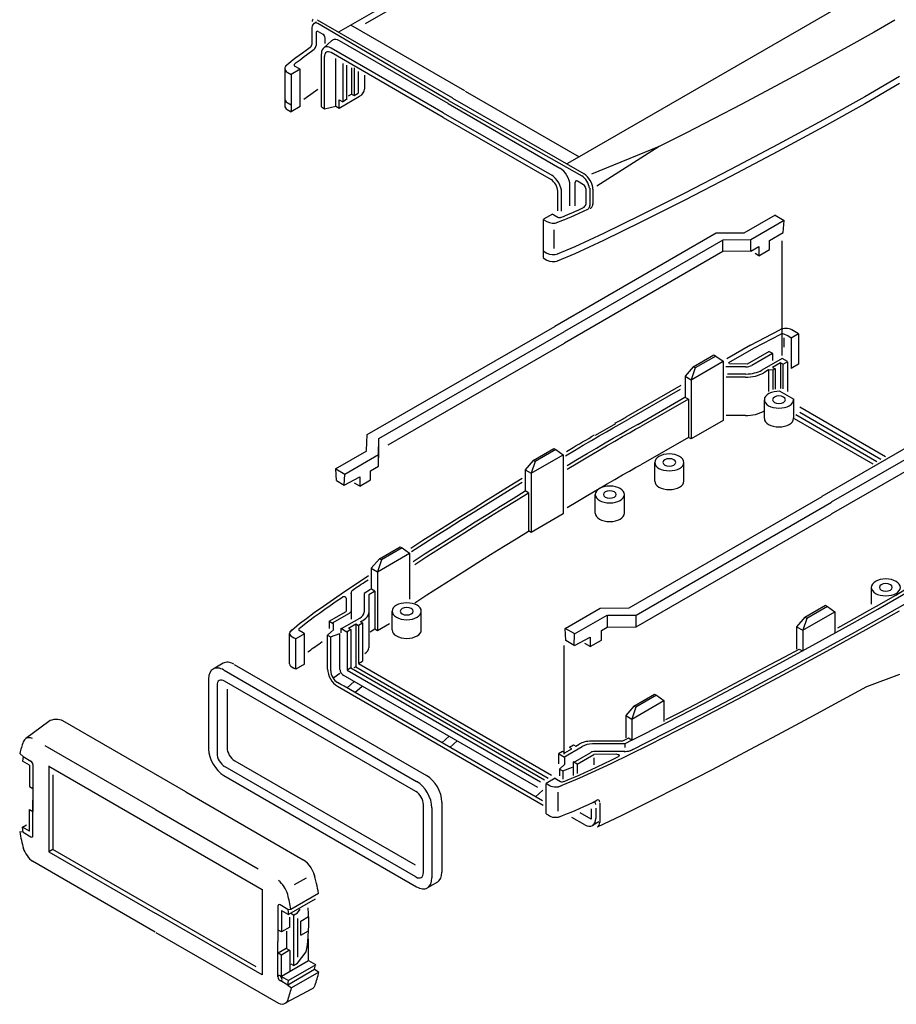
# Model space of a CAD drawing. Extents: x 1 to 840, y 1 to 593.
# Drawn here: x 236 to 341, y 263 to 381 of the extents above; entities that cross this region are included whole.
import ezdxf

# ---------------------------------------------------------------- set-up
doc = ezdxf.new("R2010")
doc.units = 0
doc.header["$LTSCALE"] = 0.4
doc.header["$MEASUREMENT"] = 0
doc.linetypes.add('STRICHPUNKTIERT', pattern=[13, 8, 2, 1, 2])
doc.layers.get('0').update_dxf_attribs({"linetype": 'CONTINUOUS'})

msp = doc.modelspace()

# ---------------------------------------------------------------- linework, layer by layer
at = {"color": 5}
for p, q in [((309.5295491, 399.3933954), (274.3645365, 379.0908932)), ((309.5295491, 398.5460824), (277.5530762, 380.0844588)), ((336.8800477, 383.6024852), (303.1885018, 364.1507156)), ((271.396596, 380.1458074), (271.7029822, 380.322658)), ((288.039824, 371.1828806), (271.8147782, 380.5504216)), ((287.5596126, 370.9055851), (271.8869293, 380.1268353)), ((271.1645263, 379.6328575), (271.1645263, 377.6007278)), ((271.6624524, 379.0106994), (271.6624524, 377.4918866)), ((271.926551, 379.163158), (272.4735558, 378.8473363)), ((289.5023164, 372.0523828), (275.8379716, 379.9415237)), ((272.6416557, 377.2701264), (273.5275587, 378.0698322)), ((272.7376552, 377.7347213), (272.7376552, 378.3898968)), ((287.4723016, 370.5469944), (274.4646138, 378.0569771)), ((272.2935512, 371.1361857), (272.2935512, 376.5007396)), ((286.8965032, 368.8817895), (273.4641144, 376.636975)), ((286.8965032, 369.4420419), (273.4820092, 377.186918)), ((272.6718395, 370.9177944), (272.6718395, 376.1795354)), ((274.0236356, 371.2257767), (274.0236356, 375.9567617)), ((274.8664707, 375.322787), (274.8664707, 370.7558498)), ((267.9085309, 374.7257057), (267.9085309, 370.2436974)), ((268.2161015, 374.2970398), (268.6711225, 374.0342834)), ((269.7406962, 374.6517561), (268.6711225, 374.0342834)), ((269.7406962, 374.6517561), (269.0938415, 375.0252527)), ((269.7406962, 370.1697478), (269.7406962, 374.6517561)), ((275.3203073, 375.1508118), (275.3203073, 370.9782051)), ((275.9146603, 374.8049492), (275.9146603, 371.6811645)), ((276.2279994, 374.8049492), (276.2279994, 371.4970182)), ((276.714274, 374.3849841), (276.714274, 371.7934635)), ((268.6711225, 374.0342834), (268.6711225, 369.5522759)), ((277.4824066, 373.9214399), (277.4824066, 372.2645308)), ((271.8798402, 372.2365789), (270.1879657, 371.0188842)), ((276.2387836, 371.518941), (276.714274, 371.7934635)), ((289.524157, 372.0398067), (303.1885018, 364.1507156)), ((268.2161015, 370.6554048), (268.6711225, 370.3926609)), ((272.2935512, 370.1277132), (272.2935512, 371.1361857)), ((272.6718395, 369.909322), (272.6718395, 370.9177944)), ((274.0236356, 370.2173549), (274.0236356, 371.2257767)), ((274.4084203, 369.9951764), (276.873395, 371.4183699)), ((274.4084203, 369.9951764), (274.4084203, 370.9814977)), ((274.4180168, 370.998038), (274.8610475, 370.7422602)), ((275.3203073, 371.0136411), (274.8664707, 370.7516068)), ((275.5316767, 371.4600882), (275.9146603, 371.6811645)), ((275.9146603, 371.6811645), (276.2279994, 371.5002984)), ((287.4723016, 370.5469944), (300.8867956, 362.802105)), ((287.5378168, 370.9182119), (303.5044886, 361.872344)), ((288.0180531, 371.1954568), (303.7790045, 362.0958655)), ((268.2161015, 369.8150323), (268.6711225, 369.5522759)), ((268.6711225, 369.5522759), (268.5373506, 369.6294676)), ((269.7406962, 370.1697478), (268.6711225, 369.5522759)), ((272.2935512, 370.1277132), (272.6718395, 369.909322)), ((272.6718395, 369.909322), (274.0236356, 370.2173549)), ((274.0236356, 370.2173549), (274.4084203, 369.9951764)), ((286.8965032, 369.4420419), (299.8962628, 361.9365677)), ((286.8965032, 368.8817895), (299.8265055, 361.4166142)), ((312.7622887, 365.3922578), (304.6865821, 362.0817821)), ((312.7622887, 365.3922578), (305.3124635, 360.6323979)), ((303.1885018, 364.1507156), (301.7171882, 363.3012122)), ((302.711368, 358.2750103), (302.711368, 361.0894448)), ((303.719144, 360.8125544), (302.9754674, 361.241954)), ((300.618821, 357.6882758), (300.618821, 360.044308)), ((302.0752792, 358.2811656), (302.0752792, 360.7436577)), ((303.9832426, 360.3551148), (303.9832426, 358.4444913)), ((304.4719524, 360.3829771), (304.4719524, 358.3081165)), ((304.8354252, 360.266094), (304.8354252, 358.4727968)), ((301.0847149, 357.6223937), (301.0847149, 359.8781204)), ((298.8665582, 356.6466092), (298.8665582, 352.08432)), ((298.8665582, 356.6466092), (299.3216488, 356.3838528)), ((299.9749559, 357.2827237), (298.9159573, 356.6713183)), ((299.9749559, 357.2827237), (300.1415037, 357.1865732)), ((300.1415037, 357.1865732), (300.6217401, 356.909315)), ((326.6856541, 357.1663727), (322.9379069, 355.002605)), ((327.76441, 356.5204932), (323.7449076, 354.1998846)), ((326.6656818, 357.1548348), (327.76441, 356.5204932)), ((327.6347474, 355.0692216), (327.76441, 356.5204932)), ((300.1413709, 355.3968475), (300.1413709, 353.1569008)), ((319.5961485, 354.9878758), (300.2659548, 343.827519)), ((320.4128195, 354.1675644), (301.4246124, 343.2047534)), ((322.9079547, 355.0198798), (319.5758151, 354.9876982)), ((323.7449076, 354.1998846), (320.4128195, 354.1675644)), ((320.4128195, 352.7947004), (320.4128195, 354.1675644)), ((323.7449076, 352.8269833), (323.7449076, 354.1998846)), ((325.996442, 354.1447676), (327.6254639, 355.0853568)), ((325.996442, 353.0493901), (325.996442, 354.1447676)), ((327.5230884, 349.9168032), (327.5230884, 354.0668032)), ((298.8665582, 352.8711708), (299.3216488, 352.6084144)), ((323.7449076, 352.8269833), (320.4128195, 352.7947004)), ((323.7517468, 352.8443975), (324.709161, 353.3972663)), ((324.709161, 353.3972663), (324.709161, 352.306169)), ((324.709161, 352.306169), (325.996442, 353.0493901)), ((298.8665582, 352.0307858), (299.3216488, 351.7680161)), ((320.4128195, 352.7947004), (301.4246124, 341.8318263)), ((324.709161, 352.306169), (324.2754362, 352.5566149)), ((277.7793109, 330.8563886), (300.2559682, 343.8333074)), ((323.7179891, 341.564612), (327.2529225, 343.4296037)), ((329.4883159, 342.9495956), (328.6893388, 343.4108856)), ((279.2000883, 330.3849096), (301.4146324, 343.2104779)), ((324.1070134, 341.2401899), (327.3719653, 342.8846)), ((327.7047081, 342.4459043), (327.7047081, 341.3588849)), ((328.1792897, 342.6821912), (327.8447931, 342.8753165)), ((328.6021672, 342.4380393), (328.1792897, 342.6821912)), ((329.4883159, 342.9495956), (328.6021672, 342.4380393)), ((328.6021672, 342.4380393), (328.6021672, 338.7966193)), ((329.4883159, 342.9495956), (329.4883159, 339.3082138)), ((280.2951687, 329.6443163), (301.4146324, 341.8375758)), ((323.7179891, 341.564612), (320.8912066, 339.9325755)), ((321.1109657, 339.5104076), (324.1070134, 341.2401899)), ((316.8512322, 338.9836656), (319.3365203, 340.4185995)), ((319.5742448, 340.2812876), (317.0889567, 338.8464043)), ((319.3365203, 340.4185995), (319.5742448, 340.2812876)), ((319.5742448, 340.2812876), (320.4604391, 339.6531145)), ((325.9655527, 340.840857), (323.3288693, 339.318637)), ((326.3484226, 340.587751), (323.8759248, 339.1602514)), ((327.4984424, 339.9789916), (325.087338, 338.5869281)), ((325.9655527, 340.840857), (326.3623027, 340.611801)), ((326.3484226, 340.587751), (326.3484226, 339.761803)), ((328.1440686, 339.6080654), (327.4992408, 339.9803595)), ((316.8512322, 338.9836656), (315.8786391, 337.8563214)), ((316.613419, 337.432032), (320.4621298, 339.6540889)), ((317.0889567, 338.8464043), (316.613419, 337.432032)), ((317.0889567, 338.8464043), (316.8512322, 338.9836656)), ((320.4621298, 339.6540889), (320.4621298, 337.1329656)), ((323.1350792, 338.9844889), (320.7567947, 338.9920751)), ((321.1920965, 339.3451065), (321.1109657, 339.5104076)), ((323.3288693, 339.318637), (321.1920965, 339.3451065)), ((327.305469, 339.4683474), (326.354577, 338.9193032)), ((326.354577, 338.9193032), (326.6611666, 338.7423124)), ((326.6706087, 338.7586634), (326.3897284, 338.5964399)), ((326.6611666, 338.7423124), (326.6611666, 336.3108938)), ((327.305469, 339.4683474), (327.305469, 336.3849829)), ((327.5999572, 339.2983227), (327.305469, 339.4683474)), ((328.1398066, 339.6006569), (327.5918896, 339.2843024)), ((327.5918896, 339.2843024), (327.5918896, 336.3355838)), ((328.1398066, 339.6006569), (328.1398066, 336.0144236)), ((329.4883159, 339.3082138), (328.6021672, 338.7966193)), ((315.8786391, 337.8563214), (315.8786391, 335.3249841)), ((315.8786391, 337.8563214), (316.613419, 337.432032)), ((323.109502, 337.7479234), (320.7922689, 337.7479234)), ((323.1778417, 338.1183947), (320.954353, 338.0947995)), ((325.892604, 338.6089521), (325.3149116, 338.2753494)), ((326.3897284, 338.5964399), (325.892604, 338.6089521)), ((325.892604, 338.6089521), (325.892604, 336.0144236)), ((326.3897284, 338.5964399), (326.3897284, 336.2861598)), ((315.3685393, 336.7440301), (308.7814527, 332.9410074)), ((316.613419, 337.432032), (316.613419, 334.9109087)), ((320.4621298, 337.1329656), (320.4621298, 332.5636089)), ((315.2949947, 336.2586004), (309.1980861, 332.738548)), ((315.8529672, 335.3080255), (310.202411, 332.0456881)), ((316.2753002, 335.1277047), (310.5914162, 331.846015)), ((316.2966345, 335.1003927), (315.9076351, 335.3249841)), ((327.2454442, 336.0517844), (328.9090979, 335.0913183)), ((316.2966345, 335.1003927), (316.2966345, 330.5310103)), ((316.613419, 334.9109087), (316.613419, 330.3415703)), ((325.3834156, 332.8030623), (325.3834156, 335.0440598)), ((328.9090979, 332.8503208), (328.9090979, 335.0913183)), ((329.6195364, 334.1800231), (339.8923462, 328.2490109)), ((352.0554988, 334.8676267), (332.2842788, 323.4527388)), ((353.5347215, 334.3766817), (333.4075128, 322.7562136)), ((323.109502, 333.1538327), (320.7922689, 333.1538327)), ((328.9721115, 332.8107688), (338.3828127, 327.3774911)), ((329.1362921, 333.2608629), (338.8546875, 327.6499251)), ((329.6274197, 333.5537549), (339.3539109, 327.9381486)), ((353.5347215, 332.9471685), (333.4075128, 321.3266556)), ((305.1370945, 330.7864851), (307.5732059, 332.1929675)), ((320.4621298, 332.5636089), (316.613419, 330.3415703)), ((277.7238229, 328.9443458), (277.7796745, 330.8681098)), ((316.2753002, 330.5336132), (310.5914162, 327.2519941)), ((316.613419, 330.3415703), (316.293854, 330.5260901)), ((279.1442592, 328.4611273), (279.2000883, 330.3849096)), ((279.2000883, 329.0120522), (279.2000883, 330.3849096)), ((274.0060595, 326.7632784), (277.7537785, 328.9270652)), ((275.1247792, 326.1404937), (279.1442592, 328.4611273)), ((279.1442592, 327.0882442), (279.2000883, 329.0120522)), ((279.1442592, 327.0882442), (279.1442592, 328.4611273)), ((297.4419968, 326.2225866), (301.2906819, 328.4446443)), ((297.679747, 327.7741952), (300.1650799, 329.2091033)), ((300.4028043, 329.0718487), (297.9174648, 327.6369597)), ((300.1650799, 329.2091033), (300.4028043, 329.0718487)), ((300.4028043, 329.0718487), (301.2889538, 328.4436184)), ((301.2906819, 328.4446443), (301.2906819, 325.9235201)), ((278.1868227, 326.5354451), (279.1442592, 327.0882442)), ((297.679747, 327.7741952), (296.7072169, 326.6468577)), ((297.9174648, 327.6369597), (297.4419968, 326.2225866)), ((297.9174648, 327.6369597), (297.679747, 327.7741952)), ((312.2433934, 325.2914585), (312.2433934, 327.532456)), ((315.7418086, 325.2914585), (315.7418086, 327.532456)), ((274.1243271, 325.3487036), (274.0260285, 326.7748354)), ((274.0260285, 326.7748354), (275.1247792, 326.1404937)), ((275.0436226, 324.821803), (275.1247792, 326.1404937)), ((275.0436226, 324.821803), (276.8995889, 325.7923253)), ((276.8995889, 325.7923253), (276.8995889, 324.7012281)), ((278.1868227, 325.4444234), (278.1868227, 326.5398466)), ((296.7072169, 326.6468577), (296.7072169, 324.1154938)), ((296.7072169, 326.6468577), (297.4419968, 326.2225866)), ((297.4419968, 326.2225866), (297.4419968, 323.7014632)), ((301.2906819, 325.9235201), (301.2906819, 321.3541128)), ((274.1227783, 325.3460817), (275.0404313, 324.8162628)), ((276.8995889, 324.7012281), (276.2797707, 325.0590718)), ((276.8995889, 324.7012281), (278.1868227, 325.4444234)), ((297.1252182, 323.8909032), (296.7362129, 324.1154938)), ((297.1252182, 323.8909032), (297.1252182, 319.3215657)), ((297.4419968, 323.7014632), (297.4419968, 319.1321065)), ((305.1114483, 321.4483577), (305.1114483, 323.6893552)), ((308.6098634, 321.4483577), (308.6098634, 323.6893552)), ((309.1641823, 310.0922927), (332.2946704, 323.446742)), ((310.014548, 309.2381978), (333.4179111, 322.750172)), ((301.2906819, 321.3541128), (297.4419968, 319.1321065)), ((310.014548, 307.8087095), (333.4179111, 321.3207535)), ((297.4419968, 319.1321065), (297.1223688, 319.3166454)), ((279.0117439, 314.4312829), (282.8604074, 316.653334)), ((279.2495123, 315.9829098), (281.7348237, 317.4178436)), ((281.9725448, 317.2805384), (279.4872343, 315.8456493)), ((281.7348237, 317.4178436), (281.9725448, 317.2805384)), ((281.9725448, 317.2805384), (282.85872, 316.6523587)), ((282.8604074, 316.653334), (282.8604074, 314.1322098)), ((279.2495123, 315.9829098), (278.2769607, 314.8555722)), ((279.4872343, 315.8456493), (279.0117439, 314.4312829)), ((279.4872343, 315.8456493), (279.2495123, 315.9829098)), ((278.2769607, 314.8555722), (278.2769607, 312.3242341)), ((278.2769607, 314.8555722), (279.0117439, 314.4312829)), ((279.0117439, 314.4312829), (279.0117439, 311.9101529)), ((282.8604074, 314.1322098), (282.8604074, 311.1378976)), ((275.8719643, 311.8382101), (275.8623894, 309.7516092)), ((277.4168441, 311.8200871), (277.4082287, 309.5812741)), ((278.1737842, 312.3074349), (277.4168914, 311.8200871)), ((277.9951026, 311.66457), (277.9868076, 309.511086)), ((278.6437144, 312.0783914), (277.9951026, 311.66457)), ((278.6949594, 312.0996435), (278.30596, 312.3242341)), ((278.6949594, 312.0996435), (278.6949594, 307.5302611)), ((279.0117439, 311.9101529), (279.0117439, 307.3408211)), ((338.1884855, 312.5531572), (338.1884855, 310.5372822)), ((275.2722071, 311.2798509), (275.2487704, 309.6816045)), ((330.2182644, 308.9684312), (332.7035973, 310.40339)), ((332.7035973, 310.40339), (332.9413217, 310.2660598)), ((273.2407074, 308.5222564), (275.2487704, 309.6816045)), ((273.6186753, 308.2913969), (275.6593382, 309.4695711)), ((275.8623894, 309.7516092), (275.8623894, 308.7538264)), ((277.9868076, 309.511086), (277.9868076, 305.3265804)), ((280.7766592, 307.4485352), (280.7766592, 309.6895327)), ((284.2748909, 307.4485352), (284.2748909, 309.6895327)), ((301.5094666, 307.6424331), (305.6946744, 310.0587814)), ((302.6327454, 306.9698883), (306.5350029, 309.2228793)), ((305.6946744, 310.0587814), (309.1641823, 310.0922927)), ((306.5661901, 309.2048193), (310.0356532, 309.2384443)), ((306.5661901, 307.7753817), (306.5661901, 309.2048193)), ((310.0356532, 307.8089627), (310.0356532, 309.2384443)), ((329.9804951, 307.4168483), (333.829181, 309.6388612)), ((332.9413217, 310.2660598), (330.4559888, 308.8311766)), ((332.9413217, 310.2660598), (333.8274712, 309.6378984)), ((333.829181, 309.6388612), (333.829181, 307.1177312)), ((273.2407074, 308.5222564), (273.2407074, 307.6138106)), ((273.2407074, 308.5222564), (273.723242, 308.2436694)), ((273.723242, 308.2436694), (273.723242, 307.551988)), ((274.7132112, 307.6131018), (276.9007509, 308.8760854)), ((275.553153, 307.6738105), (276.4176901, 308.1729235)), ((276.4176901, 308.1729235), (276.4176901, 303.0223162)), ((276.4176901, 308.1729235), (276.7310549, 307.9920325)), ((276.7310549, 307.9920325), (276.7310549, 303.4175655)), ((276.7418134, 308.0107), (277.2172814, 308.2852159)), ((276.9687761, 308.4287021), (277.3777702, 308.6649193)), ((277.2172814, 308.2852159), (276.9687761, 308.4287021)), ((277.2172814, 308.2852159), (277.2172814, 303.7140357)), ((280.4450568, 308.1683394), (279.0117439, 307.3408211)), ((330.2182644, 308.9684312), (329.245716, 307.8410936)), ((330.4559888, 308.8311766), (329.9804951, 307.4168483)), ((330.4559888, 308.8311766), (330.2182644, 308.9684312)), ((268.4892496, 303.3989419), (268.4892496, 307.0405645)), ((270.2853073, 307.0031779), (269.2263568, 306.3917725)), ((270.1187529, 307.0993351), (269.638475, 307.3766373)), ((270.2853073, 307.0031779), (270.1187529, 307.0993351)), ((270.2853073, 303.3615554), (270.2853073, 307.0031779)), ((273.0297239, 306.8447982), (273.786161, 307.5061289)), ((273.0297239, 306.8447982), (273.4079649, 306.6264318)), ((273.0462077, 302.7461602), (273.0462077, 306.8447982)), ((273.4079649, 306.6264758), (274.5101376, 307.0257589)), ((274.5266206, 302.7121236), (274.5266206, 307.0257589)), ((274.6250544, 307.6606707), (275.3640773, 307.2339935)), ((274.6308678, 307.6707586), (274.6308678, 307.1238292)), ((275.8232931, 307.5053686), (275.3694565, 307.2433401)), ((275.3694565, 307.2433401), (275.3694565, 302.6764278)), ((275.553153, 307.6738105), (275.8287171, 307.5147343)), ((275.8232931, 307.5053686), (275.8232931, 302.8987582)), ((278.692135, 307.5253351), (278.1370816, 307.2048646)), ((279.0117439, 307.3408211), (278.692135, 307.5253351)), ((302.6535344, 306.981876), (301.5094666, 307.6424331)), ((301.5918507, 306.1754007), (301.5094666, 307.6424331)), ((302.5840493, 305.6033887), (302.6327454, 306.9698883)), ((305.8509899, 307.3765551), (306.5600788, 307.7859825)), ((305.8509899, 306.24051), (305.8509899, 307.38114)), ((306.5661901, 307.7753817), (310.0356532, 307.8089627)), ((329.245716, 307.8410936), (329.9804951, 307.4168483)), ((329.245716, 307.8410936), (329.245716, 305.1489256)), ((329.9804951, 307.4168483), (329.9804951, 304.8957241)), ((269.2263568, 306.3917725), (268.9945146, 306.5255885)), ((269.2263568, 302.75015), (269.2263568, 306.3917725)), ((273.4244478, 303.4480688), (273.4244478, 306.6264318)), ((302.5793565, 305.5952008), (301.5874941, 306.1678776)), ((302.6424589, 305.5800226), (304.5106619, 306.6027237)), ((304.5106619, 305.4667417), (303.8652896, 305.8393337)), ((304.5106619, 306.6027237), (304.5106619, 305.4667417)), ((304.5106619, 305.4667417), (305.8509899, 306.24051)), ((301.4081991, 301.4282115), (301.4081991, 305.5782115)), ((329.9804951, 304.8957241), (329.5914965, 305.1203155)), ((260.5185911, 303.4622278), (259.3175064, 302.7687545)), ((261.8361671, 303.3205908), (284.9088648, 289.9996079)), ((270.2853073, 303.3615554), (269.2263568, 302.75015)), ((273.4244478, 302.9906799), (273.4244478, 303.4480688)), ((276.7310549, 303.4175655), (277.2240982, 303.7022762)), ((276.7310549, 303.4175655), (299.8907408, 290.0463153)), ((260.6350824, 302.6271872), (283.7077361, 289.3061346)), ((269.2263568, 302.75015), (268.9945146, 302.883966)), ((273.4244478, 302.5332146), (273.4244478, 302.9906799)), ((273.7996111, 301.7621878), (274.5109801, 302.2637584)), ((275.8232931, 302.8987582), (275.3866458, 302.6466781)), ((275.388422, 302.6310816), (298.5370772, 289.2661958)), ((275.8232931, 302.8987582), (299.0418899, 289.4935228)), ((276.4176901, 303.0223162), (276.1976139, 302.8952506)), ((276.4176901, 303.0223162), (299.4846002, 289.7046192)), ((341.5619814, 302.1095901), (337.6270934, 300.6393214)), ((258.7813521, 301.5836207), (258.7813297, 293.1809663)), ((283.6140167, 288.101915), (260.7056822, 301.3280513)), ((274.6129281, 300.9321438), (274.2167667, 301.1609084)), ((275.0090415, 300.7034431), (274.6129281, 300.9321438)), ((298.2558616, 288.5545994), (274.9227788, 302.0259701)), ((275.3684531, 300.5083989), (276.2454867, 301.2866061)), ((259.7904229, 300.7996002), (259.7903532, 292.6600442)), ((260.9914379, 300.3658057), (260.9914379, 293.3535175)), ((274.2087439, 300.7026264), (298.891337, 286.4521098)), ((298.8015874, 286.9668327), (275.0090415, 300.7034431)), ((276.3134653, 299.9463478), (277.1904732, 300.7245807)), ((309.7359726, 298.325298), (312.2212806, 299.7602136)), ((312.2212806, 299.7602136), (312.459005, 299.6229524)), ((309.4982232, 296.773696), (313.3468892, 298.9957471)), ((312.459005, 299.6229524), (309.9736912, 298.1880625)), ((312.459005, 299.6229524), (313.3451794, 298.9947212)), ((313.3468892, 298.9957471), (313.3468892, 296.4746238)), ((309.7359726, 298.325298), (308.7634433, 297.1979605)), ((309.9736912, 298.1880625), (309.4982232, 296.773696)), ((309.9736912, 298.1880625), (309.7359726, 298.325298)), ((239.6474551, 296.4829445), (236.8959013, 294.4330969)), ((256.0386196, 288.0494573), (241.3254237, 296.5441529)), ((308.7634433, 297.1979605), (309.4982232, 296.773696)), ((308.7634433, 297.1979605), (308.7634433, 294.5057484)), ((309.4982232, 296.773696), (309.4982232, 294.252566)), ((286.7360401, 293.939866), (287.6130961, 294.7180989)), ((287.68103, 293.3777958), (288.5580802, 294.1560038)), ((308.3777689, 294.1230371), (304.6479423, 294.1182496)), ((309.0947229, 294.4974717), (308.3777689, 294.1230371)), ((309.4914089, 294.2262169), (308.6472251, 293.7892244)), ((309.4982232, 294.252566), (309.1092238, 294.477164)), ((236.5493929, 292.2812787), (236.1418803, 292.6615258)), ((252.3992514, 285.9485198), (239.1922972, 293.5735688)), ((301.1740138, 292.8691785), (300.7200826, 292.6071558)), ((301.4657165, 292.7131792), (301.1793714, 292.8785243)), ((301.3393531, 292.2160291), (303.5480993, 293.4912535)), ((301.4657165, 292.7131792), (302.3302088, 293.212293)), ((302.3302088, 293.212293), (302.0384812, 293.3807349)), ((302.0492911, 293.3994721), (302.5247143, 293.673988)), ((302.5170268, 291.5858101), (304.5759555, 292.7745278)), ((302.5247143, 293.673988), (302.7732611, 293.5304826)), ((302.7732611, 293.5304826), (303.1823025, 293.7666558)), ((308.6472251, 293.7891613), (304.7694485, 293.7842352)), ((308.6786837, 292.8972624), (305.064506, 292.891747)), ((308.6472251, 293.7891613), (308.6472251, 293.3587482)), ((236.5493929, 292.2812787), (236.4812997, 291.7408591)), ((237.313354, 291.2604891), (236.4812997, 291.7408591)), ((236.5493929, 292.2812787), (237.4805898, 291.7435947)), ((283.5769721, 279.2569461), (261.9572168, 291.7390347)), ((301.4376766, 292.1803781), (300.7147067, 292.5977843)), ((300.7200826, 292.6071558), (300.7200826, 291.3987829)), ((301.4376766, 292.1803781), (301.4376766, 291.3493713)), ((302.9353452, 291.378076), (302.4615173, 291.6516357)), ((302.4615173, 291.6516357), (302.4615173, 289.9973411)), ((302.4615173, 291.5717333), (302.4615173, 291.0487976)), ((302.9353452, 291.378076), (304.9433418, 292.5374175)), ((307.7116067, 292.5509623), (304.9433418, 292.5374175)), ((304.9433418, 292.127078), (304.9433418, 291.2870922)), ((237.313354, 291.2604891), (237.313354, 288.6895998)), ((237.7280925, 291.3149288), (237.7280925, 287.0638896)), ((239.6353047, 291.150173), (239.6353047, 280.8666033)), ((252.4265393, 283.7147698), (239.6353047, 291.0997729)), ((283.6139719, 277.848627), (260.7561321, 291.0456311)), ((300.849751, 290.7745415), (301.4922997, 291.3617258)), ((300.849751, 290.7745415), (300.849751, 289.9777233)), ((300.849751, 290.7744967), (301.2279912, 290.5561303)), ((301.2279912, 290.5561752), (302.3733895, 290.9928697)), ((301.2279912, 290.5561752), (301.2279912, 289.5824291)), ((302.9353452, 291.378076), (302.9353452, 290.2623261)), ((240.1204853, 290.0921371), (240.1204853, 281.1467291)), ((260.6249597, 290.0028183), (283.7078059, 276.6759457)), ((300.3040949, 289.671811), (299.2450963, 289.0604056)), ((300.3040949, 289.671811), (300.4706427, 289.5756347)), ((300.4706427, 289.5756347), (300.9508791, 289.2983832)), ((237.313354, 288.6895998), (237.7062768, 288.4627475)), ((237.7062768, 288.4627475), (237.7062768, 285.6870681)), ((256.0386196, 288.0494573), (270.1249555, 279.8957987)), ((297.9770148, 287.4546677), (298.8540899, 288.2328881)), ((299.2450963, 285.4187831), (299.2450963, 289.0604056)), ((299.2450963, 289.0604056), (299.476868, 288.9265706)), ((300.6723493, 285.7202432), (300.6723493, 288.0197898)), ((237.7335406, 282.8096299), (237.7335406, 287.0607422)), ((286.7394348, 286.8289705), (286.7394788, 278.4262804)), ((304.8165236, 286.7743972), (305.301705, 287.0545238)), ((237.3188021, 283.3430012), (237.3188021, 285.9139129)), ((237.3188021, 285.9139129), (237.7117482, 285.6870681)), ((252.3992514, 285.9485198), (264.7097076, 278.8410879)), ((284.5293009, 278.3771096), (284.5293009, 286.5165992)), ((285.5383244, 286.1354648), (285.538375, 277.732842)), ((304.627311, 286.0167392), (304.627311, 284.7876137)), ((305.1753425, 286.1100212), (305.1753425, 284.8674025)), ((305.6605497, 286.6837811), (305.6605497, 284.3769995)), ((299.2450963, 285.4187831), (299.476868, 285.2849356)), ((303.8548283, 284.104991), (302.3182659, 284.9921224)), ((304.6237776, 284.7815257), (303.3121544, 285.5388077)), ((305.5314507, 284.4414124), (304.7885783, 284.0124942)), ((236.5548643, 283.2043755), (236.1418803, 283.2487589)), ((236.4867702, 283.8233737), (236.9409023, 284.085579)), ((237.3188021, 283.3430012), (236.4867702, 283.8233737)), ((236.5548643, 283.2043755), (236.4867702, 283.8233737)), ((236.5548643, 283.2043755), (237.4860612, 282.6667612)), ((252.3992514, 283.7304992), (265.1904884, 276.3454737)), ((240.1204853, 281.1467291), (239.6353047, 280.8666033)), ((239.6353047, 280.8666033), (252.3828838, 273.5068156)), ((264.4705713, 267.0882181), (240.1204853, 281.1467291)), ((252.3828838, 271.2383891), (237.6805385, 279.7268066)), ((269.0952317, 276.9408742), (270.5179912, 277.762307)), ((265.1904884, 276.3958987), (265.1904884, 266.1123606)), ((286.203283, 277.2411533), (285.0021983, 276.5477149)), ((271.5363389, 275.1874968), (268.3444469, 273.3446619)), ((268.6512199, 273.9714546), (271.9686104, 275.8867834)), ((267.0976765, 274.3584056), (267.0976765, 270.10729)), ((268.276421, 273.9636601), (267.3451784, 274.501271)), ((267.5124143, 273.825031), (267.5123919, 271.2541185)), ((267.5124143, 273.825031), (268.3444469, 273.3446619)), ((268.276421, 273.9636601), (268.6542527, 273.9717966)), ((268.276421, 273.9636601), (268.3444469, 273.3446619)), ((269.4259187, 273.5659722), (269.7587279, 273.9914244)), ((265.1904884, 266.1123606), (252.4429069, 273.4721391)), ((268.5168811, 271.8340652), (268.5168811, 273.0453863)), ((268.9407621, 273.2858464), (268.6529297, 273.4519892)), ((268.9407621, 273.2858464), (269.4259187, 273.5659722)), ((268.9407621, 273.2858464), (268.9407621, 267.2329992)), ((269.4259187, 272.8507504), (269.4259187, 270.5395366)), ((269.814738, 272.5564241), (270.7384126, 273.0897033)), ((267.5123919, 271.2541185), (267.1195396, 271.4809674)), ((268.5168811, 271.8340652), (267.5123919, 271.2541185)), ((269.814738, 270.8756725), (269.814738, 272.5564241)), ((269.814738, 270.8756725), (270.7334193, 271.4060807)), ((252.4429069, 271.2037159), (267.1452521, 262.7152984)), ((268.1160243, 271.3683522), (268.1160243, 269.2684879)), ((269.4259187, 270.5395366), (269.4259187, 268.2308078)), ((270.7623017, 267.8307959), (270.7623017, 270.441922)), ((267.0922276, 265.8593882), (267.0922276, 270.1104341)), ((268.0786378, 269.2684879), (267.1140682, 268.7115886)), ((268.4954522, 269.0554534), (267.5069429, 268.4847396)), ((268.5168811, 269.0183865), (268.0760606, 269.2728636)), ((267.5069429, 268.4847396), (267.1140682, 268.7115886)), ((267.5069429, 265.9138495), (267.5069429, 268.4847396)), ((268.5168811, 269.0183865), (268.5168811, 266.4737351)), ((269.4259187, 267.513125), (270.481267, 268.8607479)), ((270.7452045, 267.7834676), (267.5069429, 265.9138495)), ((271.4645074, 266.760789), (268.2709496, 264.8930607)), ((271.6127554, 267.3290169), (268.3390196, 265.4334546)), ((268.9407621, 267.2329992), (268.6636442, 267.3929867)), ((268.9407621, 267.2329992), (269.4259187, 267.513125)), ((270.7623017, 267.8307959), (271.5943792, 267.3504234)), ((271.4805098, 266.7835633), (271.5943792, 267.3504234)), ((271.4805098, 266.7835633), (271.9132154, 266.4989256)), ((267.5069429, 265.9138495), (268.3390196, 265.4334546)), ((271.9727587, 266.4579576), (268.7068913, 264.5724259)), ((268.2709496, 264.8930607), (267.3397552, 265.4307198)), ((271.1927272, 264.4384739), (267.9735457, 262.7158462)), ((268.2709496, 264.8930607), (268.3390196, 265.4334546)), ((268.2709496, 264.8930607), (268.7068913, 264.5724259))]:
    msp.add_line(p, q, dxfattribs=at)
at = {"color": 5, "linetype": 'STRICHPUNKTIERT'}
for p, q in [((327.5230884, 340.3464733), (327.5230884, 349.9168032)), ((301.4081991, 292.5461242), (301.4081991, 301.4282115))]:
    msp.add_line(p, q, dxfattribs=at)
at = {"color": 5}
for points in [[(341.0027299, 380.5506117, 0), (338.53906, 379.1090669, 0), (335.7518237, 377.5282348, 0), (332.7075298, 375.8416258, 0), (329.4726629, 374.0827263, 0), (326.1137243, 372.2850219, 0), (322.6972061, 370.4820369, 0), (319.2895971, 368.7072429, 0), (315.9574011, 366.994152, 0), (312.7671019, 365.3762629, 0)], [(270.9449946, 377.2569036, 0), (270.4669113, 376.9146755, 0), (270.0236274, 376.5932306, 0), (269.6165174, 376.2934678, 0), (269.2469624, 376.0163109, 0), (268.9163443, 375.7626737, 0), (268.6260385, 375.5334659, 0), (268.3774262, 375.329588, 0), (268.1718858, 375.1519771, 0), (268.0107961, 375.0015322, 0)], [(269.083308, 375.2713685, 0), (269.2872398, 375.4382018, 0), (269.5062419, 375.6134314, 0), (269.7399807, 375.7968432, 0), (269.9881217, 375.9882586, 0), (270.2503303, 376.1874636, 0), (270.5262713, 376.3942415, 0), (270.8156109, 376.6084155, 0), (271.1180206, 376.8297715, 0), (271.4331591, 377.058117, 0)], [(341.5731018, 373.7722109, 0), (337.4395532, 371.3595553, 0), (332.4860543, 368.5994276, 0), (327.0184343, 365.6458834, 0), (321.34251, 362.6529773, 0), (315.7640982, 359.774763, 0), (310.5890034, 357.1653086, 0), (306.1230548, 354.9786686, 0), (302.6720692, 353.3688844, 0), (300.5418509, 352.490024, 0)], [(341.5731018, 372.9318384, 0), (337.4395532, 370.5191827, 0), (332.4860543, 367.7590551, 0), (327.0184343, 364.8054984, 0), (321.34251, 361.812579, 0), (315.7640982, 358.9343656, 0), (310.5890034, 356.3248855, 0), (306.1230548, 354.1382197, 0), (302.6720692, 352.5284107, 0), (300.5418509, 351.6495245, 0)], [(304.2067641, 357.8465734, 0), (303.6532047, 357.5899847, 0), (303.1330113, 357.3520129, 0), (302.6475634, 357.1333304, 0), (302.1982479, 356.934645, 0), (301.7864392, 356.7566407, 0), (301.4135178, 356.600028, 0), (301.0808645, 356.4654899, 0), (300.7898591, 356.3537363, 0), (300.5418767, 356.2654367, 0)], [(301.0481957, 356.9031597, 0), (301.3022388, 357.0065047, 0), (301.5676172, 357.1166382, 0), (301.844096, 357.2334325, 0), (302.1314346, 357.3567373, 0), (302.4293996, 357.4864497, 0), (302.7377363, 357.6224062, 0), (303.0562247, 357.7644798, 0), (303.3846101, 357.9125568, 0), (303.7226649, 358.0664844, 0)], [(307.466682, 332.219652, 0), (307.6309888, 332.311611, 0), (307.7908883, 332.4007082, 0), (307.9463166, 332.4869045, 0), (308.0972056, 332.5701568, 0), (308.2435023, 332.6504327, 0), (308.3851393, 332.7276875, 0), (308.5220519, 332.8018903, 0), (308.654178, 332.8730039, 0), (308.7814585, 332.9409817, 0)], [(301.5441614, 328.3107329, 0), (302.6349997, 328.9623551, 0), (303.6766281, 329.5806064, 0), (304.6643746, 330.1626804, 0), (305.5935779, 330.7057851, 0), (306.459565, 331.2071142, 0), (307.2576689, 331.6638574, 0), (307.9832284, 332.0732217, 0), (308.6315646, 332.4323951, 0), (309.198023, 332.7385796, 0)], [(301.7675244, 326.7152472, 0), (303.0314965, 327.4745776, 0), (304.2396669, 328.1956476, 0), (305.3855591, 328.8745818, 0), (306.4627248, 329.5074991, 0), (307.4646942, 330.0905227, 0), (308.3850131, 330.6197655, 0), (309.2172101, 331.0913458, 0), (309.9548394, 331.5013932, 0), (310.5914287, 331.8460283, 0)], [(301.770602, 327.1740297, 0), (302.9880053, 327.9042944, 0), (304.1512669, 328.5975585, 0), (305.2544341, 329.2502581, 0), (306.2915606, 329.8588265, 0), (307.2567128, 330.4196874, 0), (308.1439446, 330.9292676, 0), (308.9473041, 331.3840096, 0), (309.6608576, 331.7803296, 0), (310.2786589, 332.1146611, 0)], [(301.6545672, 328.8285143, 0), (302.0584477, 329.0695247, 0), (302.4555836, 329.3059577, 0), (302.8457292, 329.5376605, 0), (303.2286365, 329.7644995, 0), (303.6040778, 329.986317, 0), (303.9718002, 330.2029736, 0), (304.3315695, 330.4143239, 0), (304.6831442, 330.6202212, 0), (305.0262778, 330.8205218, 0)], [(301.7675244, 322.1211756, 0), (303.0314965, 322.8804994, 0), (304.2396669, 323.601576, 0), (305.3855591, 324.2805102, 0), (306.4627248, 324.9134267, 0), (307.4646942, 325.4964569, 0), (308.3850131, 326.0256998, 0), (309.2172101, 326.4972925, 0), (309.9548394, 326.9073465, 0), (310.5914287, 327.2519816, 0)], [(282.9989635, 317.2624153, 0), (284.4634628, 318.1994015, 0), (285.9494549, 319.1443532, 0), (287.4500501, 320.0931428, 0), (288.9583635, 321.0416344, 0), (290.4675193, 321.9856939, 0), (291.9706277, 322.9211786, 0), (293.4608122, 323.8439676, 0), (294.9311821, 324.7499184, 0), (296.3748608, 325.6348959, 0)], [(283.0942533, 316.8535831, 0), (284.5391737, 317.7793667, 0), (286.0067382, 318.7139086, 0), (287.4902603, 319.653193, 0), (288.983041, 320.5931929, 0), (290.4783923, 321.5299002, 0), (291.9696342, 322.4593002, 0), (293.4500662, 323.3773582, 0), (294.9130084, 324.280067, 0), (296.3517603, 325.1634045, 0)], [(283.3009739, 315.6668092, 0), (284.7488641, 316.5981722, 0), (286.2241609, 317.5410156, 0), (287.7198922, 318.4911598, 0), (289.2290929, 319.4444073, 0), (290.7447774, 320.396585, 0), (292.259974, 321.3434872, 0), (293.7677055, 322.280929, 0), (295.2609983, 323.2047306, 0), (296.7328822, 324.1107005, 0)], [(283.480156, 315.3119162, 0), (284.9491265, 316.2573941, 0), (286.4469793, 317.2150746, 0), (287.9663748, 318.1805555, 0), (289.5000049, 319.1494511, 0), (291.040538, 320.117339, 0), (292.5806528, 321.0798377, 0), (294.1130303, 322.0325407, 0), (295.6303359, 322.97104, 0), (297.1252505, 323.8909472, 0)], [(283.480156, 310.7178446, 0), (284.9491265, 311.6633159, 0), (286.4469793, 312.6209956, 0), (287.9663748, 313.5864773, 0), (289.5000049, 314.5553662, 0), (291.040538, 315.5232607, 0), (292.5806528, 316.4857594, 0), (294.1130303, 317.4384625, 0), (295.6303359, 318.3769618, 0), (297.1252505, 319.2968624, 0)], [(268.5218271, 307.2157376, 0), (269.0200246, 307.6645966, 0), (269.6819089, 308.2049341, 0), (270.4962684, 308.8300179, 0), (271.4518906, 309.5331225, 0), (272.537558, 310.307505, 0), (273.7420656, 311.1464275, 0), (275.0541985, 312.0431645, 0), (276.462745, 312.9909789, 0), (277.9564943, 313.9831393, 0)], [(276.0814397, 312.2532674, 0), (276.2783613, 312.385747, 0), (276.4770343, 312.5191521, 0), (276.6774286, 312.6534561, 0), (276.8795146, 312.7886465, 0), (277.083263, 312.9246976, 0), (277.2886415, 313.0615911, 0), (277.4956219, 313.1993147, 0), (277.7041735, 313.3378425, 0), (277.9142664, 313.4771547, 0)], [(309.4914089, 294.2262169, 0), (313.6825188, 296.3490647, 0), (318.1395325, 298.6562672, 0), (322.7078766, 301.0620213, 0), (327.2329378, 303.4805475, 0), (331.5601436, 305.8260421, 0), (335.5348949, 308.0127269, 0), (339.0026042, 309.9547907, 0), (341.8086666, 311.5664615, 0), (343.798521, 312.7619296, 0)], [(334.18073, 307.7010967, 0), (335.5364587, 308.4525057, 0), (336.8242211, 309.1709412, 0), (338.0368503, 309.8524277, 0), (339.1671708, 310.492981, 0), (340.2080265, 311.0886313, 0), (341.1522254, 311.6353963, 0), (341.9926228, 312.129292, 0), (342.7220392, 312.5663534, 0), (343.3332927, 312.9425866, 0)], [(275.8719643, 311.7758365, 0), (275.8742119, 311.8717023, 0), (275.8881144, 311.956632, 0), (275.9135838, 312.0323173, 0), (275.9505271, 312.1004478, 0), (275.9988555, 312.1627327, 0), (276.0584786, 312.2208584, 0), (276.1293066, 312.2765265, 0), (276.2112508, 312.3314219, 0), (276.3042225, 312.3872485, 0)], [(309.3975758, 293.0181983, 0), (313.6209046, 295.1415143, 0), (318.1717332, 297.485831, 0), (322.8796044, 299.9565618, 0), (327.5740578, 302.4590997, 0), (332.0846372, 304.898859, 0), (336.2408871, 307.1812387, 0), (339.8723463, 309.2116394, 0), (342.8085526, 310.8954679, 0), (344.8790565, 312.1381315, 0)], [(269.6279415, 307.6227904, 0), (270.0193629, 307.9398661, 0), (270.4619404, 308.2853935, 0), (270.9535212, 308.6580743, 0), (271.4919455, 309.0566162, 0), (272.0750645, 309.4797344, 0), (272.700721, 309.9261242, 0), (273.3667628, 310.3944998, 0), (274.0710361, 310.8835699, 0), (274.811382, 311.3920295, 0)], [(275.2722071, 311.2798509, 0), (275.2307386, 311.3376023, 0), (275.1944286, 311.3808594, 0), (275.1603605, 311.411122, 0), (275.1256241, 311.4299165, 0), (275.0873072, 311.4387436, 0), (275.0424988, 311.4391171, 0), (274.9882807, 311.4325443, 0), (274.9217462, 311.4205384, 0), (274.8399829, 311.4046057, 0)], [(300.6723493, 288.6536251, 0), (303.2897635, 289.7144912, 0), (307.0145487, 291.443021, 0), (311.5784854, 293.6903448, 0), (316.7133501, 296.3076253, 0), (322.1509233, 299.1459962, 0), (327.6229689, 302.0566128, 0), (332.861274, 304.8906204, 0), (337.5976101, 307.4991569, 0), (341.5637419, 309.7333716, 0)], [(270.6925443, 304.8198306, 0), (270.8602384, 304.946472, 0), (271.0332709, 305.0760582, 0), (271.2115666, 305.2085511, 0), (271.3950414, 305.3438934, 0), (271.5836107, 305.4820344, 0), (271.7771983, 305.6229303, 0), (271.975716, 305.7665302, 0), (272.1790835, 305.9127771, 0), (272.3872234, 306.0616326, 0)], [(313.5713412, 296.7112966, 0), (315.3161705, 297.6107062, 0), (317.0910084, 298.5325067, 0), (318.8863184, 299.4714118, 0), (320.6925785, 300.4221262, 0), (322.5002562, 301.3793627, 0), (324.2998224, 302.3378351, 0), (326.0817394, 303.2922537, 0), (327.8364848, 304.2373382, 0), (329.5545275, 305.1677898, 0)], [(305.3864895, 283.8486779, 0), (308.3522995, 285.2715867, 0), (311.6994845, 286.9308929, 0), (315.3311337, 288.773209, 0), (319.150348, 290.7451462, 0), (323.0602232, 292.7933157, 0), (326.9638493, 294.8643325, 0), (330.7643131, 296.904802, 0), (334.3647244, 298.8613419, 0), (337.6681784, 300.6805575, 0)], [(308.5705837, 292.8972624, 0), (308.7366318, 292.8985538, 0), (308.8837394, 292.9065775, 0), (309.0148329, 292.9212751, 0), (309.1328498, 292.9426019, 0), (309.2407348, 292.9704966, 0), (309.3414072, 293.0049134, 0), (309.4378117, 293.0458017, 0), (309.5328799, 293.0931042, 0), (309.6295442, 293.1467712, 0)], [(301.3773098, 289.292247, 0), (301.9264993, 289.5182319, 0), (302.5249616, 289.7737499, 0), (303.1704543, 290.0575618, 0), (303.8607487, 290.3684225, 0), (304.5935972, 290.7050879, 0), (305.366758, 291.0663131, 0), (306.1780016, 291.4508537, 0), (307.0250863, 291.8574699, 0), (307.9057703, 292.2849133, 0)], [(307.7116067, 292.5509623, 0), (307.8116209, 292.5270384, 0), (307.8865267, 292.506085, 0), (307.9389462, 292.4864223, 0), (307.971488, 292.4663679, 0), (307.986775, 292.4442492, 0), (307.9874141, 292.4183814, 0), (307.976029, 292.3870796, 0), (307.95522, 292.3486614, 0), (307.9276175, 292.3014535, 0)], [(300.6723493, 285.0120217, 0), (301.0118102, 285.1330182, 0), (301.3865677, 285.2750155, 0), (301.7954755, 285.4373684, 0), (302.2373633, 285.6194381, 0), (302.71109, 285.820577, 0), (303.2154843, 286.0401468, 0), (303.7493942, 286.2775003, 0), (304.3116727, 286.5319965, 0), (304.9011495, 286.8029948, 0)]]:
    msp.add_polyline3d(points, dxfattribs=at)
at = {"color": 5, "extrusion": (-0.707102, -0.408257, 0.57735)}
for centre, radius, start, end in [((-192.3919438, 245.4381839, -347.1022398), 1.1205017, 180, 224.999985), ((-193.2365592, 245.5510083, -347.2617907), 0.7470017, 180, 220.305603), ((-192.3919438, 245.4381839, -347.1022398), 1.1205017, 140.057999, 180), ((-192.1323596, 245.3314641, -346.9513076), 0.3734975, 180, 224.999985), ((-192.1323596, 245.3314641, -346.9513076), 0.3734975, 135.000015, 180), ((-191.5853357, 245.5137861, -347.2091562), 0.3734975, 44.999992, 135.000015), ((-188.9809857, 245.9730243, -347.8586196), 1.6807483, 180, 187.034393), ((-188.9809857, 245.9730243, -347.8586196), 1.6807483, 135.000015, 180), ((-188.718729, 245.230532, -346.808575), 1.6807517, 180, 224.999985), ((-188.718729, 245.230532, -346.808575), 1.6807517, 135.000015, 180), ((-188.6476162, 245.1948935, -346.7581757), 1.1204983, 180, 224.999985), ((-188.6476162, 245.1948935, -346.7581757), 1.1204983, 135.000015, 180), ((-162.5586072, 254.7802306, -360.3138876), 1.6807517, 44.999992, 135.000015), ((-162.2850541, 253.9821773, -359.185271), 1.1204983, 44.999992, 135.000015), ((-162.3043043, 254.0350973, -359.2601138), 1.680745, 44.999992, 135.000015), ((-161.0874588, 255.6822871, -361.5895935), 0.3735041, 180, 224.999985), ((-161.0874588, 255.6822871, -361.5895935), 0.3735041, 135.000015, 180), ((-160.6689064, 255.8361516, -361.8071879), 1.4939958, 57.787201, 130.183197), ((-160.6328877, 256.0664542, -362.1328882), 1.4940025, 44.999992, 135.000015), ((-160.3437879, 255.9301749, -361.9401614), 0.3734975, 44.999992, 135.000015), ((-124.4695885, 224.3153072, -317.2299654), 1.6807517, 224.999985, 313.757996), ((-124.4921628, 224.3109182, -317.2237595), 1.1205017, 224.999985, 315), ((-124.492201, 224.7816087, -317.8894154), 0.5602492, 224.999985, 315), ((-106.8572624, 224.7598793, -317.8586331), 2.5888331, 45, 135), ((-106.8572275, 225.5605795, -318.9909922), 2.5888298, 45, 135), ((-106.7765573, 224.6704501, -317.7321627), 1.2944497, 45, 135)]:
    msp.add_arc(centre, radius, start, end, dxfattribs=at)
at = {"color": 5, "extrusion": (-0.707102, 0.408257, 0.57735)}
for centre, radius, start, end in [((-462.4163448, 26.4655745, -37.4280092), 0.3735008, 45.000008, 118.497597), ((-462.4846214, 26.7667433, -37.8539262), 0.3735008, 51.206402, 137.3508), ((-462.2295649, 48.4060352, -68.4565208), 0.3734975, 43.228802, 119.6856), ((-462.2799708, 48.7131418, -68.8908349), 0.3734975, 35.568001, 147.646805), ((-462.6037712, 48.8467768, -69.0798234), 0.3734975, 28.764, 146.005203), ((-400.331963, 69.7398265, -98.627069), 0.56024, 135.000015, 219.596405), ((-400.8171254, 69.9015279, -98.8557506), 0.5602525, 135.000015, 219.596405)]:
    msp.add_arc(centre, radius, start, end, dxfattribs=at)
at = {"color": 5, "extrusion": (0, -0.816461, 0.5774)}
for centre in [(269.3679233, 216.6103707, -306.2935689), (269.9124912, 177.5500719, -251.0611384)]:
    msp.add_arc(centre, 0.3465657, 137.488998, 217.755005, dxfattribs=at)
at = {"color": 5, "extrusion": (0, -0.816509, 0.577333)}
for centre, radius, start, end in [((268.958588, 216.3415332, -305.9668206), 1.0500571, 146.964996, 180), ((268.958588, 216.3415332, -305.9668206), 1.0500571, 180, 225), ((268.958588, 216.3415332, -305.9668206), 1.0500571, 225, 225.001999), ((268.958588, 214.2391017, -302.9934054), 1.0500571, 180, 225.001999), ((268.958588, 213.7539194, -302.307227), 1.0500571, 180, 225.001999), ((327.9542427, 198.0174049, -280.0514459), 1.0396148, 45.004002, 132.425995), ((323.140822, 196.053444, -277.2738667), 1.0396406, 270, 315), ((269.528915, 177.2646477, -250.7013221), 1.0396621, 135.723007, 180), ((269.528915, 177.2646477, -250.7013221), 1.0396621, 180, 239.074997), ((269.528915, 175.1622187, -247.7279069), 1.0396621, 180, 239.074997)]:
    msp.add_arc(centre, radius, start, end, dxfattribs=at)
at = {"color": 5, "extrusion": (0, 0.816509, 0.577333)}
for centre, radius, start, end in [((-275.4031039, -214.922171, 303.9594507), 2.0792936, 135, 180), ((-300.0640905, -205.9997025, 291.3406229), 1.0500255, 45.004002, 123.041), ((-300.0640905, -203.8199963, 288.2579099), 1.0500255, 45.004002, 123.041), ((-300.0640905, -203.334814, 287.5717315), 1.0500255, 45.004002, 123.041), ((-275.9075016, -178.6925016, 252.7206988), 2.0792936, 135, 180), ((-304.6525015, -169.1111095, 239.1699661), 2.0793376, 270, 315), ((-300.3688374, -166.9849466, 236.162989), 1.0396597, 30.927, 134.279007), ((-300.3688374, -164.8825151, 233.1895679), 1.0396597, 30.927, 134.279007)]:
    msp.add_arc(centre, radius, start, end, dxfattribs=at)
at = {"color": 5, "extrusion": (0, 0.816461, 0.5774)}
for centre, radius, start, end in [((-300.8340026, -206.1708374, 291.5317567), 0.3465275, 52.242001, 132.507996), ((-275.169302, -178.8511616, 252.9009214), 0.6930965, 135.005997, 180.005997), ((-301.1631159, -167.132297, 236.3300951), 0.3465275, 52.242001, 132.507996)]:
    msp.add_arc(centre, radius, start, end, dxfattribs=at)
at = {"color": 5}
for end in [45, 225]:
    msp.add_arc((327.1834881, 343.9489115), 0, 180, end, dxfattribs=at)
at = {"color": 5, "extrusion": (0, -0.816603, 0.577199)}
msp.add_arc((327.5998177, 197.8257138, -279.8775799), 0.3464901, 45.007999, 131.106003, dxfattribs=at)
at = {"color": 5, "extrusion": (0, -0.816492, 0.577356)}
for centre in [(323.1094771, 196.0405101, -277.2388706), (323.1094771, 193.3881222, -273.4878815)]:
    msp.add_arc(centre, 3.1189657, 270, 315, dxfattribs=at)
at = {"color": 5, "extrusion": (0, 0.816497, 0.57735)}
msp.add_arc((-323.1269859, -196.136767, 277.3791991), 2.772317, 91.054001, 134.998993, dxfattribs=at)
at = {"color": 5, "extrusion": (0, -0.816513, 0.577328)}
for centre, radius, start, end in [((327.1326008, 193.4302028, -273.5676836), 1.7492358, 86.301003, 180), ((327.1326008, 193.4302028, -273.5676836), 1.7492358, 180, 0), ((327.1326008, 193.4302028, -273.5676836), 1.7492358, 0, 3.712), ((327.1326008, 192.1364121, -271.7378864), 1.7492358, 180, 0), ((327.1326008, 192.1364121, -271.7378864), 1.7492358, 0, 3.712), ((313.9925786, 189.0935457, -267.4343638), 1.74923, 0, 180), ((313.9925786, 189.0935457, -267.4343638), 1.74923, 180, 0), ((306.8606525, 186.8748163, -264.2964268), 1.7492109, 0, 180), ((313.9925786, 187.799755, -265.6045674), 1.74923, 180, 0), ((306.8606525, 186.8748163, -264.2964268), 1.7492109, 180, 0), ((306.8606525, 185.5810281, -262.4666237), 1.7492109, 180, 0), ((339.9376333, 180.445584, -255.2035792), 1.7491345, 0, 180), ((339.9376333, 180.445584, -255.2035792), 1.7491345, 180, 0), ((282.5257971, 178.7923344, -252.8653978), 1.7491063, 0, 180), ((282.5257971, 178.7923344, -252.8653978), 1.7491063, 180, 0), ((282.5257971, 177.4985428, -251.0355948), 1.7491063, 180, 0)]:
    msp.add_arc(centre, radius, start, end, dxfattribs=at)
at = {"color": 5, "extrusion": (0, -0.816511, 0.57733)}
for centre, radius, start, end in [((327.1325817, 193.4309852, -273.5670533), 0.7717099, 0, 180), ((327.1325817, 193.4309852, -273.5670533), 0.7717099, 180, 0), ((313.9925786, 189.0943439, -267.4338039), 0.7716917, 0, 180), ((313.9925786, 189.0943439, -267.4338039), 0.7716917, 180, 0), ((306.8606525, 186.8756054, -264.2958661), 0.7717606, 0, 180), ((306.8606525, 186.8756054, -264.2958661), 0.7717606, 180, 0), ((339.9376333, 180.4463407, -255.2030435), 0.7716917, 0, 180), ((339.9376333, 180.4463407, -255.2030435), 0.7716917, 180, 0), ((282.5257971, 178.793082, -252.8648629), 0.7716784, 0, 180), ((282.5257971, 178.793082, -252.8648629), 0.7716784, 180, 0)]:
    msp.add_arc(centre, radius, start, end, dxfattribs=at)
at = {"color": 5, "extrusion": (0, 0.816489, 0.57736)}
for centre, radius, start, end in [((-275.6754792, -178.7412128, 252.7716364), 1.7327943, 135.001999, 180.001999), ((-304.7733934, -169.0417722, 239.0549136), 1.7326831, 270, 315)]:
    msp.add_arc(centre, radius, start, end, dxfattribs=at)
at = {"color": 5, "extrusion": (0, -0.816497, 0.57735)}
for centre, radius, start, end in [((276.3060783, 176.2804173, -249.2980879), 1.6807517, 315, 0), ((240.5331273, 170.9457649, -241.7537515), 1.1205, 44.999992, 142.218002)]:
    msp.add_arc(centre, radius, start, end, dxfattribs=at)
at = {"color": 5, "extrusion": (0.707102, 0.408257, 0.57735)}
for centre, radius, start, end in [((129.9532956, -217.862151, 308.1037776), 2.5887982, 315, 360), ((129.9532383, -217.0613869, 306.9713298), 2.5888995, 360, 45), ((129.9532383, -217.0613869, 306.9713298), 2.5888995, 315, 360), ((129.6850296, -217.0344908, 306.9332909), 1.2944182, 360, 45), ((129.6850296, -217.0344908, 306.9332909), 1.2944182, 315, 360), ((122.6763768, -214.6356995, 303.5408858), 2.5888646, 45, 135), ((122.6360712, -214.6847691, 303.6102863), 1.2943833, 45, 135), ((122.6360869, -215.4854908, 304.7426768), 1.2944149, 45, 135), ((95.4303005, -234.3822013, 331.4667081), 1.8675, 180, 224.999985), ((95.4303005, -234.3822013, 331.4667081), 1.8675, 135.000015, 180), ((94.2409802, -234.6531166, 331.8498435), 1.1204983, 177.044403, 224.999985), ((99.7275698, -222.3207184, 314.4091424), 1.2944497, 135, 225), ((99.5803444, -222.3341686, 314.4281643), 2.5888331, 180, 225), ((99.5803635, -223.1348879, 315.5605557), 2.5888298, 180, 225), ((99.5803444, -222.3341686, 314.4281643), 2.5888331, 135, 180)]:
    msp.add_arc(centre, radius, start, end, dxfattribs=at)
at = {"color": 5, "extrusion": (-0.707103, -0.408257, 0.577349)}
for start, end in [(206.380997, 211.255203), (238.579193, 243.856995)]:
    msp.add_arc((-114.5099969, 206.7761793, -292.4266995), 24.3868782, start, end, dxfattribs=at)
at = {"color": 5, "extrusion": (0.707087, 0.408248, 0.577375)}
for centre, radius, start, end in [((134.4607477, -203.453066, 287.7076876), 2.0736156, 360, 23.812012), ((134.4607477, -203.453066, 287.7076876), 2.0736156, 325.782013, 360), ((105.8636961, -215.3825489, 304.5774542), 2.0736164, 234.529205, 315), ((105.5002333, -213.1067113, 301.35914), 2.0736479, 246.186996, 304.218994)]:
    msp.add_arc(centre, radius, start, end, dxfattribs=at)
at = {"color": 5, "extrusion": (0, 0.816532, 0.5773)}
msp.add_arc((-305.0661021, -168.8554014, 238.8286966), 0.6930616, 270, 315, dxfattribs=at)
at = {"color": 5, "extrusion": (0.707071, 0.408239, 0.5774)}
for centre, radius, start, end in [((133.6653746, -202.8954221, 286.9002206), 0.3500085, 225.009995, 315.01001), ((126.2968263, -200.4426044, 283.4318622), 0.3500085, 134.990005, 224.990005), ((103.8005395, -212.8509251, 300.9775966), 0.3500201, 360, 44.98999), ((103.8005395, -212.8509251, 300.9775966), 0.3500201, 315, 360)]:
    msp.add_arc(centre, radius, start, end, dxfattribs=at)
at = {"color": 5, "extrusion": (-0.707087, -0.408248, 0.577375)}
msp.add_arc((-124.6490239, 200.1531395, -283.0411861), 2.0736388, 250.806, 306.825989, dxfattribs=at)
at = {"color": 5, "extrusion": (0.707103, 0.408257, 0.577349)}
for centre, radius, start, end in [((115.5144007, -208.6564265, 295.085778), 24.3869139, 238.949997, 245.246399), ((115.4976978, -206.4469457, 291.9610911), 24.386889, 238.996796, 243.619003), ((116.4667443, -208.6369771, 295.0582726), 22.7199784, 213.839996, 230.637604), ((115.5144007, -208.6564265, 295.085778), 24.3869139, 205.955994, 211.701599), ((115.4976978, -206.4469457, 291.9610911), 24.386889, 206.143005, 211.787994)]:
    msp.add_arc(centre, radius, start, end, dxfattribs=at)
at = {"color": 5, "extrusion": (-0.707071, -0.408239, 0.5774)}
for start, end in [(225, 315), (225.001999, 225), (315, 315.002014)]:
    msp.add_arc((-96.4429182, 210.3944862, -297.504118), 0.3500168, start, end, dxfattribs=at)
at = {"color": 5, "extrusion": (0.707107, 0.40826, 0.577342)}
for centre, radius, start, end in [((95.5006271, -211.9535858, 299.7541475), 2.0736164, 180, 199.195007), ((95.6009716, -209.8239228, 296.7422884), 2.0736131, 143.175003, 180), ((95.6009716, -209.8239228, 296.7422884), 2.0736131, 180, 199.195007)]:
    msp.add_arc(centre, radius, start, end, dxfattribs=at)

doc.saveas('drawing.dxf')
